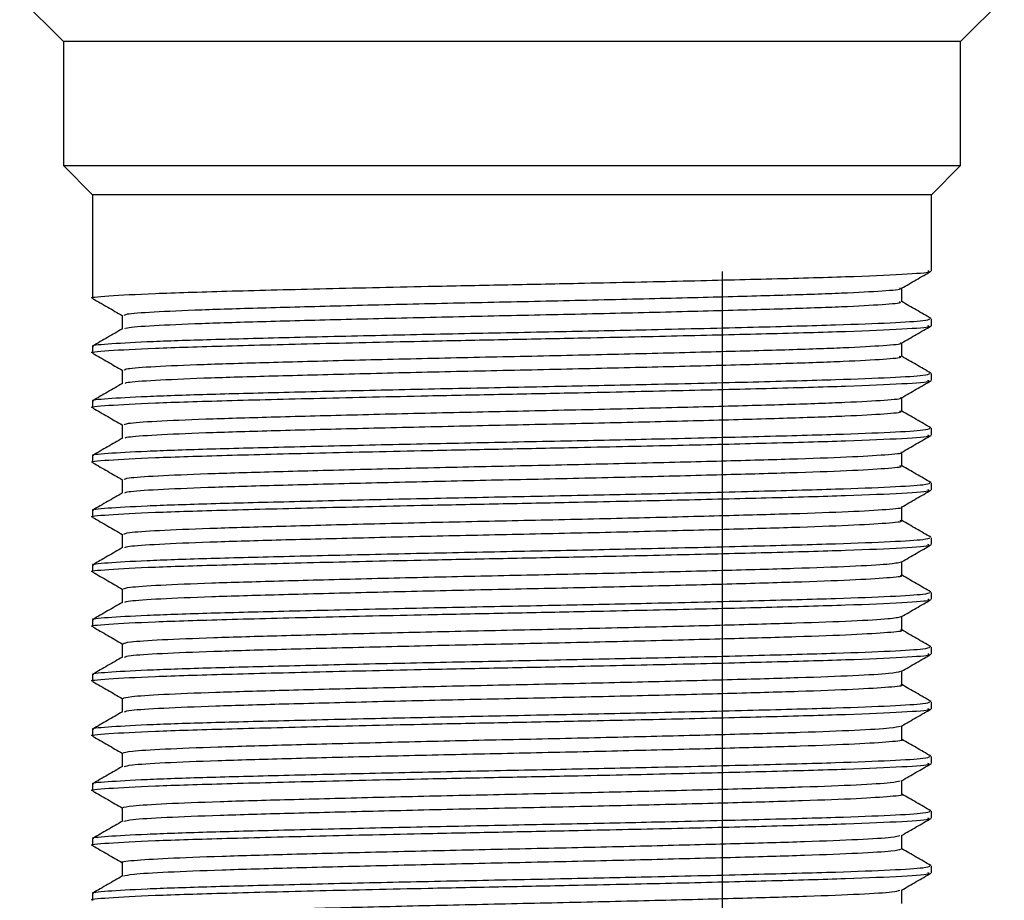
# Model space of a CAD drawing. Units: millimetres. Extents: x 5 to 995, y 5 to 995.
# Drawn here: x 424 to 438, y 242 to 254 of the extents above; entities that cross this region are included whole.
import ezdxf

# ---------------------------------------------------------------- set-up
doc = ezdxf.new("R2010")
doc.units = ezdxf.units.MM

msp = doc.modelspace()

# ---------------------------------------------------------------- linework, layer by layer
at = {"color": 7, "linetype": 'Continuous', "lineweight": 25}
for p, q in [((424.494, 254.441), (425.094, 253.841)), ((437.394, 253.841), (437.994, 254.441)), ((425.094, 253.841), (425.094, 252.141)), ((437.394, 253.841), (425.094, 253.841)), ((437.394, 252.141), (437.394, 253.841)), ((425.094, 252.141), (425.494, 251.741)), ((425.094, 252.141), (437.394, 252.141)), ((436.994, 251.741), (437.394, 252.141)), ((425.494, 251.741), (425.494, 250.322)), ((436.994, 251.741), (425.494, 251.741)), ((436.994, 250.697), (436.994, 251.741)), ((434.131, 229.791), (434.131, 250.691)), ((436.994, 249.947), (436.994, 250.041)), ((425.494, 249.666), (425.494, 249.572)), ((436.994, 249.197), (436.994, 249.291)), ((425.494, 248.916), (425.494, 248.822)), ((436.994, 248.447), (436.994, 248.541)), ((425.494, 248.166), (425.494, 248.072)), ((436.994, 247.697), (436.994, 247.791)), ((425.494, 247.416), (425.494, 247.322)), ((436.994, 246.947), (436.994, 247.041)), ((425.494, 246.666), (425.494, 246.572)), ((436.994, 246.197), (436.994, 246.291)), ((425.494, 245.916), (425.494, 245.822)), ((436.994, 245.447), (436.994, 245.541)), ((425.494, 245.166), (425.494, 245.072)), ((436.994, 244.697), (436.994, 244.791)), ((425.494, 244.416), (425.494, 244.322)), ((436.994, 243.947), (436.994, 244.041)), ((425.494, 243.666), (425.494, 243.572)), ((436.994, 243.197), (436.994, 243.291)), ((425.494, 242.916), (425.494, 242.822)), ((436.994, 242.447), (436.994, 242.541)), ((425.494, 242.166), (425.494, 242.072))]:
    msp.add_line(p, q, dxfattribs=at)
for points, knots in [([(425.501, 250.322), (425.499, 250.323), (425.43, 250.334), (425.682, 250.355), (426.282, 250.389), (427.294, 250.42), (428.581, 250.453), (429.909, 250.483), (431.121, 250.507), (432.285, 250.531), (433.534, 250.558), (434.8, 250.589), (435.883, 250.619), (436.638, 250.652), (437.002, 250.679), (436.958, 250.693), (436.945, 250.697)], [0, 0, 0, 0, 0.003026, 0.089085, 0.176461, 0.262046, 0.348396, 0.435722, 0.493275, 0.55052, 0.62904, 0.707439, 0.792642, 0.879707, 0.9666, 1, 1, 1, 1]), ([(436.585, 250.459), (436.652, 250.498), (436.787, 250.576), (436.923, 250.654), (436.991, 250.693)], [0, 0, 0, 0, 0.499211, 1, 1, 1, 1]), ([(425.932, 250.088), (425.933, 250.094), (425.936, 250.11), (426.297, 250.137), (426.944, 250.166), (427.849, 250.193), (428.949, 250.223), (430.185, 250.253), (431.478, 250.28), (432.759, 250.309), (433.956, 250.339), (434.99, 250.367), (435.815, 250.395), (436.349, 250.425), (436.596, 250.446), (436.567, 250.457), (436.563, 250.459)], [0, 0, 0, 0, 0.05318, 0.131614, 0.209906, 0.286489, 0.364592, 0.443139, 0.519971, 0.597598, 0.676252, 0.753639, 0.830672, 0.909282, 0.987204, 1, 1, 1, 1]), ([(436.588, 250.275), (436.588, 250.307), (436.588, 250.368), (436.588, 250.43), (436.588, 250.461)], [0, 0, 0, 0, 0.504508, 1, 1, 1, 1]), ([(425.498, 250.318), (425.566, 250.279), (425.7, 250.202), (425.834, 250.124), (425.9, 250.086)], [0, 0, 0, 0, 0.5054211, 1, 1, 1, 1]), ([(425.941, 249.905), (425.943, 249.909), (425.949, 249.924), (426.299, 249.949), (426.943, 249.979), (427.849, 250.006), (428.949, 250.035), (430.185, 250.065), (431.478, 250.093), (432.759, 250.121), (433.956, 250.151), (434.99, 250.18), (435.814, 250.208), (436.353, 250.238), (436.602, 250.26), (436.564, 250.272), (436.555, 250.275)], [0, 0, 0, 0, 0.041787, 0.120172, 0.198415, 0.274949, 0.353003, 0.431501, 0.508284, 0.585863, 0.664468, 0.741806, 0.818791, 0.897352, 0.975224, 1, 1, 1, 1]), ([(436.989, 250.046), (436.922, 250.085), (436.788, 250.162), (436.654, 250.239), (436.588, 250.277)], [0, 0, 0, 0, 0.505786, 1, 1, 1, 1]), ([(425.513, 249.666), (425.507, 249.667), (425.455, 249.678), (425.673, 249.698), (426.184, 249.728), (427.021, 249.757), (428.092, 249.784), (429.335, 249.814), (430.665, 249.842), (431.959, 249.868), (433.291, 249.896), (434.583, 249.927), (435.698, 249.957), (436.475, 249.987), (436.926, 250.016), (436.959, 250.033), (436.974, 250.041)], [0, 0, 0, 0, 0.009849, 0.086454, 0.164182, 0.240767, 0.316791, 0.394448, 0.468631, 0.541433, 0.607944, 0.695151, 0.780382, 0.857512, 0.935153, 1, 1, 1, 1]), ([(425.9, 250.088), (425.9, 250.057), (425.9, 249.995), (425.9, 249.933), (425.9, 249.903)], [0, 0, 0, 0, 0.5068289, 1, 1, 1, 1]), ([(425.501, 249.572), (425.499, 249.573), (425.43, 249.584), (425.682, 249.605), (426.282, 249.639), (427.294, 249.67), (428.581, 249.703), (429.909, 249.733), (431.121, 249.757), (432.285, 249.781), (433.534, 249.808), (434.8, 249.839), (435.883, 249.869), (436.638, 249.902), (437.002, 249.929), (436.958, 249.943), (436.945, 249.947)], [0, 0, 0, 0, 0.003026, 0.089085, 0.176461, 0.262046, 0.348396, 0.435722, 0.493275, 0.55052, 0.62904, 0.707439, 0.792642, 0.879707, 0.9666, 1, 1, 1, 1]), ([(425.903, 249.904), (425.836, 249.865), (425.7, 249.787), (425.565, 249.709), (425.497, 249.67)], [0, 0, 0, 0, 0.500707, 1, 1, 1, 1]), ([(436.585, 249.709), (436.652, 249.748), (436.787, 249.826), (436.923, 249.904), (436.991, 249.943)], [0, 0, 0, 0, 0.499264, 1, 1, 1, 1]), ([(425.93, 249.338), (425.933, 249.345), (425.942, 249.361), (426.314, 249.388), (426.971, 249.417), (427.884, 249.444), (428.989, 249.474), (430.228, 249.504), (431.523, 249.531), (432.802, 249.56), (433.994, 249.59), (435.021, 249.618), (435.839, 249.646), (436.361, 249.676), (436.6, 249.697), (436.57, 249.707), (436.567, 249.709)], [0, 0, 0, 0, 0.055832, 0.1343, 0.212547, 0.289122, 0.367279, 0.445801, 0.522581, 0.600282, 0.678931, 0.756237, 0.833347, 0.911972, 0.989831, 1, 1, 1, 1]), ([(436.588, 249.525), (436.588, 249.557), (436.588, 249.618), (436.588, 249.68), (436.588, 249.711)], [0, 0, 0, 0, 0.504575, 1, 1, 1, 1]), ([(425.498, 249.568), (425.566, 249.529), (425.7, 249.452), (425.834, 249.374), (425.9, 249.336)], [0, 0, 0, 0, 0.505368, 1, 1, 1, 1]), ([(425.94, 249.155), (425.944, 249.16), (425.955, 249.174), (426.316, 249.2), (426.97, 249.23), (427.884, 249.257), (428.989, 249.286), (430.228, 249.316), (431.523, 249.344), (432.802, 249.372), (433.994, 249.402), (435.022, 249.431), (435.838, 249.459), (436.366, 249.489), (436.606, 249.511), (436.566, 249.523), (436.557, 249.525)], [0, 0, 0, 0, 0.044447, 0.122864, 0.201061, 0.277586, 0.355692, 0.434164, 0.510894, 0.588544, 0.667142, 0.744398, 0.821458, 0.900032, 0.977841, 1, 1, 1, 1]), ([(436.989, 249.296), (436.922, 249.335), (436.788, 249.412), (436.654, 249.489), (436.588, 249.527)], [0, 0, 0, 0, 0.505851, 1, 1, 1, 1]), ([(425.513, 248.916), (425.507, 248.917), (425.455, 248.928), (425.673, 248.948), (426.184, 248.978), (427.021, 249.007), (428.092, 249.034), (429.335, 249.064), (430.665, 249.092), (431.959, 249.118), (433.291, 249.146), (434.583, 249.177), (435.698, 249.207), (436.475, 249.237), (436.926, 249.266), (436.959, 249.283), (436.974, 249.291)], [0, 0, 0, 0, 0.009849, 0.086454, 0.164182, 0.240767, 0.316791, 0.394448, 0.468631, 0.541433, 0.607944, 0.695151, 0.780382, 0.857512, 0.935153, 1, 1, 1, 1]), ([(425.9, 249.338), (425.9, 249.307), (425.9, 249.245), (425.9, 249.183), (425.9, 249.153)], [0, 0, 0, 0, 0.506762, 1, 1, 1, 1]), ([(425.501, 248.822), (425.499, 248.823), (425.43, 248.834), (425.682, 248.855), (426.282, 248.889), (427.294, 248.92), (428.581, 248.953), (429.909, 248.983), (431.121, 249.007), (432.285, 249.031), (433.534, 249.058), (434.8, 249.089), (435.883, 249.119), (436.638, 249.152), (437.002, 249.179), (436.958, 249.193), (436.945, 249.197)], [0, 0, 0, 0, 0.003026, 0.089085, 0.176461, 0.262046, 0.348396, 0.435722, 0.493275, 0.55052, 0.62904, 0.707439, 0.792642, 0.879707, 0.9666, 1, 1, 1, 1]), ([(425.903, 249.154), (425.836, 249.115), (425.7, 249.037), (425.565, 248.959), (425.497, 248.92)], [0, 0, 0, 0, 0.5006572, 1, 1, 1, 1]), ([(436.585, 248.959), (436.652, 248.998), (436.787, 249.076), (436.923, 249.154), (436.991, 249.193)], [0, 0, 0, 0, 0.4993167, 1, 1, 1, 1]), ([(425.928, 248.588), (425.933, 248.595), (425.947, 248.611), (426.332, 248.639), (426.998, 248.668), (427.918, 248.695), (429.029, 248.725), (430.272, 248.755), (431.567, 248.782), (432.844, 248.811), (434.032, 248.841), (435.053, 248.869), (435.862, 248.897), (436.374, 248.927), (436.605, 248.947), (436.574, 248.958), (436.571, 248.959)], [0, 0, 0, 0, 0.058485, 0.136985, 0.215185, 0.291758, 0.369966, 0.448461, 0.525195, 0.602966, 0.681607, 0.75883, 0.836022, 0.914661, 0.992454, 1, 1, 1, 1]), ([(436.588, 248.775), (436.588, 248.807), (436.588, 248.868), (436.588, 248.93), (436.588, 248.961)], [0, 0, 0, 0, 0.5046429, 1, 1, 1, 1]), ([(425.498, 248.818), (425.566, 248.779), (425.7, 248.702), (425.834, 248.624), (425.9, 248.586)], [0, 0, 0, 0, 0.505315, 1, 1, 1, 1]), ([(425.939, 248.405), (425.945, 248.41), (425.961, 248.425), (426.334, 248.451), (426.998, 248.481), (427.919, 248.508), (429.029, 248.537), (430.272, 248.567), (431.567, 248.595), (432.845, 248.623), (434.032, 248.653), (435.053, 248.682), (435.861, 248.71), (436.378, 248.74), (436.61, 248.761), (436.568, 248.773), (436.56, 248.775)], [0, 0, 0, 0, 0.04711, 0.125557, 0.203705, 0.280227, 0.358382, 0.436824, 0.513507, 0.591225, 0.669814, 0.746985, 0.824126, 0.902711, 0.980453, 1, 1, 1, 1]), ([(436.989, 248.546), (436.922, 248.585), (436.788, 248.662), (436.654, 248.739), (436.588, 248.777)], [0, 0, 0, 0, 0.5059171, 1, 1, 1, 1]), ([(425.513, 248.166), (425.507, 248.167), (425.455, 248.178), (425.673, 248.198), (426.184, 248.228), (427.021, 248.257), (428.092, 248.284), (429.335, 248.314), (430.665, 248.342), (431.959, 248.368), (433.291, 248.396), (434.583, 248.427), (435.698, 248.457), (436.475, 248.487), (436.926, 248.516), (436.959, 248.533), (436.974, 248.541)], [0, 0, 0, 0, 0.009849, 0.086454, 0.164182, 0.240767, 0.316791, 0.394448, 0.468631, 0.541433, 0.607944, 0.695151, 0.780382, 0.857512, 0.935153, 1, 1, 1, 1]), ([(425.9, 248.588), (425.9, 248.557), (425.9, 248.495), (425.9, 248.433), (425.9, 248.403)], [0, 0, 0, 0, 0.506694, 1, 1, 1, 1]), ([(425.501, 248.072), (425.499, 248.073), (425.43, 248.084), (425.682, 248.105), (426.282, 248.139), (427.294, 248.17), (428.581, 248.203), (429.909, 248.233), (431.121, 248.257), (432.285, 248.281), (433.534, 248.308), (434.8, 248.339), (435.883, 248.369), (436.638, 248.402), (437.002, 248.429), (436.958, 248.443), (436.945, 248.447)], [0, 0, 0, 0, 0.003026, 0.089085, 0.176461, 0.262046, 0.348396, 0.435722, 0.493275, 0.55052, 0.62904, 0.707439, 0.792642, 0.879707, 0.9666, 1, 1, 1, 1]), ([(425.903, 248.404), (425.836, 248.365), (425.7, 248.287), (425.565, 248.209), (425.497, 248.17)], [0, 0, 0, 0, 0.500607, 1, 1, 1, 1]), ([(436.585, 248.209), (436.652, 248.248), (436.787, 248.326), (436.923, 248.404), (436.991, 248.443)], [0, 0, 0, 0, 0.499369, 1, 1, 1, 1]), ([(425.925, 247.838), (425.933, 247.845), (425.953, 247.862), (426.35, 247.89), (427.026, 247.919), (427.953, 247.946), (429.07, 247.976), (430.315, 248.006), (431.611, 248.033), (432.887, 248.062), (434.07, 248.092), (435.084, 248.12), (435.886, 248.148), (436.385, 248.178), (436.61, 248.198), (436.577, 248.208), (436.575, 248.209)], [0, 0, 0, 0, 0.06114, 0.139668, 0.217818, 0.294396, 0.372652, 0.451117, 0.527812, 0.60565, 0.684281, 0.761421, 0.8387, 0.917348, 0.995074, 1, 1, 1, 1]), ([(436.588, 248.025), (436.588, 248.057), (436.588, 248.118), (436.588, 248.18), (436.588, 248.211)], [0, 0, 0, 0, 0.504711, 1, 1, 1, 1]), ([(425.498, 248.068), (425.566, 248.029), (425.7, 247.952), (425.834, 247.874), (425.9, 247.836)], [0, 0, 0, 0, 0.505261, 1, 1, 1, 1]), ([(425.938, 247.655), (425.946, 247.66), (425.967, 247.676), (426.352, 247.702), (427.026, 247.732), (427.954, 247.759), (429.07, 247.788), (430.315, 247.818), (431.611, 247.845), (432.887, 247.874), (434.07, 247.904), (435.084, 247.932), (435.884, 247.961), (436.391, 247.991), (436.614, 248.012), (436.57, 248.023), (436.562, 248.025)], [0, 0, 0, 0, 0.049776, 0.12825, 0.206345, 0.28287, 0.361072, 0.439482, 0.516123, 0.593907, 0.672484, 0.74957, 0.826795, 0.905388, 0.98306, 1, 1, 1, 1]), ([(436.989, 247.796), (436.922, 247.835), (436.788, 247.912), (436.654, 247.989), (436.588, 248.027)], [0, 0, 0, 0, 0.505983, 1, 1, 1, 1]), ([(425.513, 247.416), (425.507, 247.417), (425.455, 247.428), (425.673, 247.448), (426.184, 247.478), (427.021, 247.507), (428.092, 247.534), (429.335, 247.564), (430.665, 247.592), (431.959, 247.618), (433.291, 247.646), (434.583, 247.677), (435.698, 247.707), (436.475, 247.737), (436.926, 247.766), (436.959, 247.783), (436.974, 247.791)], [0, 0, 0, 0, 0.009849, 0.086454, 0.164182, 0.240767, 0.316791, 0.394448, 0.468631, 0.541433, 0.607944, 0.695151, 0.780382, 0.857512, 0.935153, 1, 1, 1, 1]), ([(425.9, 247.838), (425.9, 247.807), (425.9, 247.745), (425.9, 247.683), (425.9, 247.653)], [0, 0, 0, 0, 0.506626, 1, 1, 1, 1]), ([(425.501, 247.322), (425.499, 247.323), (425.43, 247.334), (425.682, 247.355), (426.282, 247.389), (427.294, 247.42), (428.581, 247.453), (429.909, 247.483), (431.121, 247.507), (432.285, 247.531), (433.534, 247.558), (434.8, 247.589), (435.883, 247.619), (436.638, 247.652), (437.002, 247.679), (436.958, 247.693), (436.945, 247.697)], [0, 0, 0, 0, 0.003026, 0.089085, 0.176461, 0.262046, 0.348396, 0.435722, 0.493275, 0.55052, 0.62904, 0.707439, 0.792642, 0.879707, 0.9666, 1, 1, 1, 1]), ([(425.903, 247.654), (425.836, 247.615), (425.7, 247.537), (425.565, 247.459), (425.497, 247.42)], [0, 0, 0, 0, 0.500557, 1, 1, 1, 1]), ([(436.585, 247.459), (436.652, 247.498), (436.787, 247.576), (436.923, 247.654), (436.991, 247.693)], [0, 0, 0, 0, 0.499422, 1, 1, 1, 1]), ([(425.922, 247.088), (425.933, 247.096), (425.958, 247.113), (426.368, 247.141), (427.054, 247.17), (427.989, 247.197), (429.111, 247.227), (430.359, 247.257), (431.655, 247.284), (432.929, 247.313), (434.108, 247.343), (435.115, 247.371), (435.908, 247.399), (436.397, 247.429), (436.615, 247.449), (436.581, 247.458), (436.58, 247.459)], [0, 0, 0, 0, 0.063795, 0.14235, 0.220448, 0.297036, 0.375338, 0.45377, 0.530431, 0.608334, 0.686953, 0.764015, 0.841378, 0.920033, 0.997689, 1, 1, 1, 1]), ([(436.588, 247.275), (436.588, 247.307), (436.588, 247.368), (436.588, 247.43), (436.588, 247.461)], [0, 0, 0, 0, 0.504778, 1, 1, 1, 1]), ([(425.498, 247.318), (425.566, 247.279), (425.7, 247.202), (425.834, 247.124), (425.9, 247.086)], [0, 0, 0, 0, 0.5052084, 1, 1, 1, 1]), ([(425.936, 246.905), (425.947, 246.911), (425.974, 246.926), (426.37, 246.953), (427.054, 246.983), (427.989, 247.01), (429.111, 247.039), (430.359, 247.069), (431.655, 247.096), (432.929, 247.125), (434.108, 247.155), (435.115, 247.183), (435.907, 247.212), (436.402, 247.242), (436.618, 247.263), (436.572, 247.274), (436.565, 247.275)], [0, 0, 0, 0, 0.052444, 0.130942, 0.208983, 0.285516, 0.363761, 0.442137, 0.518742, 0.596589, 0.675151, 0.752157, 0.829464, 0.908063, 0.985663, 1, 1, 1, 1]), ([(436.989, 247.046), (436.922, 247.085), (436.788, 247.162), (436.654, 247.239), (436.588, 247.277)], [0, 0, 0, 0, 0.5060492, 1, 1, 1, 1]), ([(425.9, 247.088), (425.9, 247.057), (425.9, 246.995), (425.9, 246.933), (425.9, 246.903)], [0, 0, 0, 0, 0.506558, 1, 1, 1, 1]), ([(425.501, 246.572), (425.499, 246.573), (425.43, 246.584), (425.682, 246.605), (426.282, 246.639), (427.294, 246.67), (428.581, 246.703), (429.909, 246.733), (431.121, 246.757), (432.285, 246.781), (433.534, 246.808), (434.8, 246.839), (435.883, 246.869), (436.638, 246.902), (437.002, 246.929), (436.958, 246.943), (436.945, 246.947)], [0, 0, 0, 0, 0.003026, 0.089085, 0.176461, 0.262046, 0.348396, 0.435722, 0.493275, 0.55052, 0.62904, 0.707439, 0.792642, 0.879707, 0.9666, 1, 1, 1, 1]), ([(425.513, 246.666), (425.507, 246.667), (425.455, 246.678), (425.673, 246.698), (426.184, 246.728), (427.021, 246.757), (428.092, 246.784), (429.335, 246.814), (430.665, 246.842), (431.959, 246.868), (433.291, 246.896), (434.583, 246.927), (435.698, 246.957), (436.475, 246.987), (436.926, 247.016), (436.959, 247.033), (436.974, 247.041)], [0, 0, 0, 0, 0.009849, 0.086454, 0.164182, 0.240767, 0.316791, 0.394448, 0.468631, 0.541433, 0.607944, 0.695151, 0.780382, 0.857512, 0.935153, 1, 1, 1, 1]), ([(436.585, 246.709), (436.652, 246.748), (436.787, 246.826), (436.923, 246.904), (436.991, 246.943)], [0, 0, 0, 0, 0.4994745, 1, 1, 1, 1]), ([(425.903, 246.904), (425.836, 246.865), (425.7, 246.787), (425.565, 246.709), (425.497, 246.67)], [0, 0, 0, 0, 0.5005061, 1, 1, 1, 1]), ([(425.918, 246.338), (425.933, 246.346), (425.964, 246.363), (426.387, 246.392), (427.082, 246.421), (428.024, 246.448), (429.152, 246.478), (430.403, 246.508), (431.699, 246.535), (432.971, 246.564), (434.144, 246.594), (435.148, 246.622), (435.921, 246.65), (436.446, 246.68), (436.539, 246.699), (436.584, 246.709)], [0, 0, 0, 0, 0.066434, 0.144992, 0.223015, 0.299599, 0.377924, 0.456301, 0.532914, 0.61086, 0.689444, 0.766414, 0.843838, 0.922478, 1, 1, 1, 1]), ([(436.588, 246.525), (436.588, 246.557), (436.588, 246.618), (436.588, 246.68), (436.588, 246.711)], [0, 0, 0, 0, 0.504846, 1, 1, 1, 1]), ([(425.498, 246.568), (425.566, 246.529), (425.7, 246.452), (425.834, 246.374), (425.9, 246.336)], [0, 0, 0, 0, 0.505156, 1, 1, 1, 1]), ([(425.934, 246.155), (425.947, 246.161), (425.98, 246.177), (426.389, 246.204), (427.082, 246.234), (428.024, 246.261), (429.152, 246.29), (430.403, 246.32), (431.699, 246.347), (432.971, 246.376), (434.145, 246.406), (435.145, 246.434), (435.93, 246.463), (436.414, 246.493), (436.622, 246.513), (436.575, 246.524), (436.569, 246.525)], [0, 0, 0, 0, 0.055115, 0.133634, 0.211618, 0.288165, 0.366451, 0.444789, 0.521364, 0.599271, 0.677816, 0.754748, 0.832133, 0.910735, 0.988259, 1, 1, 1, 1]), ([(436.989, 246.296), (436.922, 246.335), (436.788, 246.412), (436.654, 246.489), (436.588, 246.527)], [0, 0, 0, 0, 0.5061154, 1, 1, 1, 1]), ([(425.513, 245.916), (425.507, 245.917), (425.455, 245.928), (425.673, 245.948), (426.184, 245.978), (427.021, 246.007), (428.092, 246.034), (429.335, 246.064), (430.665, 246.092), (431.959, 246.118), (433.291, 246.146), (434.583, 246.177), (435.698, 246.207), (436.475, 246.237), (436.926, 246.266), (436.959, 246.283), (436.974, 246.291)], [0, 0, 0, 0, 0.009849, 0.086454, 0.164182, 0.240767, 0.316791, 0.394448, 0.468631, 0.541433, 0.607944, 0.695151, 0.780382, 0.857512, 0.935153, 1, 1, 1, 1]), ([(425.9, 246.338), (425.9, 246.307), (425.9, 246.245), (425.9, 246.183), (425.9, 246.153)], [0, 0, 0, 0, 0.50649, 1, 1, 1, 1]), ([(425.501, 245.822), (425.499, 245.823), (425.43, 245.834), (425.682, 245.855), (426.282, 245.889), (427.294, 245.92), (428.581, 245.953), (429.909, 245.983), (431.121, 246.007), (432.285, 246.031), (433.534, 246.058), (434.8, 246.089), (435.883, 246.119), (436.638, 246.152), (437.002, 246.179), (436.958, 246.193), (436.945, 246.197)], [0, 0, 0, 0, 0.003026, 0.089085, 0.176461, 0.262046, 0.348396, 0.435722, 0.493275, 0.55052, 0.62904, 0.707439, 0.792642, 0.879707, 0.9666, 1, 1, 1, 1]), ([(425.903, 246.154), (425.836, 246.115), (425.7, 246.037), (425.565, 245.959), (425.497, 245.92)], [0, 0, 0, 0, 0.500455, 1, 1, 1, 1]), ([(436.585, 245.959), (436.652, 245.998), (436.787, 246.076), (436.923, 246.154), (436.991, 246.193)], [0, 0, 0, 0, 0.499527, 1, 1, 1, 1]), ([(425.914, 245.588), (425.932, 245.596), (425.97, 245.614), (426.406, 245.643), (427.111, 245.672), (428.06, 245.699), (429.193, 245.729), (430.447, 245.759), (431.743, 245.786), (433.014, 245.815), (434.182, 245.845), (435.178, 245.873), (435.943, 245.901), (436.454, 245.931), (436.539, 245.95), (436.58, 245.959)], [0, 0, 0, 0, 0.069074, 0.147635, 0.225582, 0.302171, 0.38052, 0.458841, 0.535415, 0.613403, 0.69195, 0.768837, 0.846323, 0.924947, 1, 1, 1, 1]), ([(436.588, 245.775), (436.588, 245.807), (436.588, 245.868), (436.588, 245.93), (436.588, 245.961)], [0, 0, 0, 0, 0.504915, 1, 1, 1, 1]), ([(425.498, 245.818), (425.566, 245.779), (425.7, 245.702), (425.834, 245.624), (425.9, 245.586)], [0, 0, 0, 0, 0.505103, 1, 1, 1, 1]), ([(425.932, 245.404), (425.948, 245.411), (425.986, 245.428), (426.408, 245.455), (427.11, 245.484), (428.06, 245.512), (429.193, 245.541), (430.447, 245.571), (431.744, 245.598), (433.013, 245.627), (434.182, 245.657), (435.176, 245.685), (435.952, 245.714), (436.424, 245.744), (436.626, 245.764), (436.577, 245.774), (436.572, 245.775)], [0, 0, 0, 0, 0.057789, 0.136326, 0.21425, 0.290816, 0.36914, 0.447438, 0.523988, 0.601953, 0.680477, 0.757341, 0.834803, 0.913403, 0.990851, 1, 1, 1, 1]), ([(436.989, 245.546), (436.922, 245.585), (436.788, 245.662), (436.654, 245.739), (436.588, 245.777)], [0, 0, 0, 0, 0.506182, 1, 1, 1, 1]), ([(425.9, 245.588), (425.9, 245.557), (425.9, 245.495), (425.9, 245.433), (425.9, 245.403)], [0, 0, 0, 0, 0.506422, 1, 1, 1, 1]), ([(425.501, 245.072), (425.499, 245.073), (425.43, 245.084), (425.682, 245.105), (426.282, 245.139), (427.294, 245.17), (428.581, 245.203), (429.909, 245.233), (431.121, 245.257), (432.285, 245.281), (433.534, 245.308), (434.8, 245.339), (435.883, 245.369), (436.638, 245.402), (437.002, 245.429), (436.958, 245.443), (436.945, 245.447)], [0, 0, 0, 0, 0.003026, 0.089085, 0.176461, 0.262046, 0.348396, 0.435722, 0.493275, 0.55052, 0.62904, 0.707439, 0.792642, 0.879707, 0.9666, 1, 1, 1, 1]), ([(425.513, 245.166), (425.507, 245.167), (425.455, 245.178), (425.673, 245.198), (426.184, 245.228), (427.021, 245.257), (428.092, 245.284), (429.335, 245.314), (430.665, 245.342), (431.959, 245.368), (433.291, 245.396), (434.583, 245.427), (435.698, 245.457), (436.475, 245.487), (436.926, 245.516), (436.959, 245.533), (436.974, 245.541)], [0, 0, 0, 0, 0.009849, 0.086454, 0.164182, 0.240767, 0.316791, 0.394448, 0.468631, 0.541433, 0.607944, 0.695151, 0.780382, 0.857512, 0.935153, 1, 1, 1, 1]), ([(436.585, 245.209), (436.652, 245.248), (436.788, 245.326), (436.923, 245.404), (436.991, 245.443)], [0, 0, 0, 0, 0.499579, 1, 1, 1, 1]), ([(425.903, 245.404), (425.836, 245.365), (425.7, 245.287), (425.565, 245.209), (425.497, 245.17)], [0, 0, 0, 0, 0.5004045, 1, 1, 1, 1]), ([(425.91, 244.838), (425.931, 244.846), (425.976, 244.864), (426.426, 244.894), (427.139, 244.923), (428.096, 244.95), (429.234, 244.98), (430.491, 245.01), (431.788, 245.037), (433.056, 245.066), (434.219, 245.096), (435.209, 245.124), (435.964, 245.152), (436.461, 245.182), (436.538, 245.2), (436.575, 245.209)], [0, 0, 0, 0, 0.071874, 0.150441, 0.228318, 0.304923, 0.383298, 0.461567, 0.538114, 0.616148, 0.694663, 0.771479, 0.849029, 0.927642, 1, 1, 1, 1]), ([(436.588, 245.025), (436.588, 245.057), (436.588, 245.118), (436.588, 245.18), (436.588, 245.211)], [0, 0, 0, 0, 0.504983, 1, 1, 1, 1]), ([(425.498, 245.068), (425.566, 245.029), (425.7, 244.952), (425.834, 244.874), (425.9, 244.836)], [0, 0, 0, 0, 0.50505, 1, 1, 1, 1]), ([(425.929, 244.654), (425.948, 244.662), (425.993, 244.678), (426.427, 244.706), (427.139, 244.735), (428.096, 244.763), (429.234, 244.792), (430.491, 244.822), (431.788, 244.849), (433.055, 244.879), (434.219, 244.908), (435.206, 244.936), (435.974, 244.965), (436.435, 244.995), (436.63, 245.014), (436.58, 245.025), (436.576, 245.025)], [0, 0, 0, 0, 0.060464, 0.139017, 0.216878, 0.293469, 0.371829, 0.450083, 0.526615, 0.604635, 0.683135, 0.759936, 0.837472, 0.916069, 0.993436, 1, 1, 1, 1]), ([(436.989, 244.796), (436.922, 244.835), (436.788, 244.912), (436.654, 244.989), (436.588, 245.027)], [0, 0, 0, 0, 0.506248, 1, 1, 1, 1]), ([(425.513, 244.416), (425.507, 244.417), (425.455, 244.428), (425.673, 244.448), (426.184, 244.478), (427.021, 244.507), (428.092, 244.534), (429.335, 244.564), (430.665, 244.592), (431.959, 244.618), (433.291, 244.646), (434.583, 244.677), (435.698, 244.707), (436.475, 244.737), (436.926, 244.766), (436.959, 244.783), (436.974, 244.791)], [0, 0, 0, 0, 0.009849, 0.086454, 0.164182, 0.240767, 0.316791, 0.394448, 0.468631, 0.541433, 0.607944, 0.695151, 0.780382, 0.857512, 0.935153, 1, 1, 1, 1]), ([(425.9, 244.838), (425.9, 244.807), (425.9, 244.745), (425.9, 244.683), (425.9, 244.653)], [0, 0, 0, 0, 0.506354, 1, 1, 1, 1]), ([(425.501, 244.322), (425.499, 244.323), (425.43, 244.334), (425.682, 244.355), (426.282, 244.389), (427.294, 244.42), (428.581, 244.453), (429.909, 244.483), (431.121, 244.507), (432.285, 244.531), (433.534, 244.558), (434.8, 244.589), (435.883, 244.619), (436.638, 244.652), (437.002, 244.679), (436.958, 244.693), (436.945, 244.697)], [0, 0, 0, 0, 0.003026, 0.089085, 0.176461, 0.262046, 0.348396, 0.435722, 0.493275, 0.55052, 0.62904, 0.707439, 0.792642, 0.879707, 0.9666, 1, 1, 1, 1]), ([(425.903, 244.654), (425.836, 244.615), (425.7, 244.537), (425.565, 244.459), (425.497, 244.42)], [0, 0, 0, 0, 0.500354, 1, 1, 1, 1]), ([(436.585, 244.459), (436.652, 244.498), (436.788, 244.576), (436.923, 244.654), (436.991, 244.693)], [0, 0, 0, 0, 0.499631, 1, 1, 1, 1]), ([(425.905, 244.088), (425.93, 244.097), (425.982, 244.115), (426.445, 244.145), (427.168, 244.174), (428.132, 244.201), (429.276, 244.231), (430.535, 244.261), (431.832, 244.288), (433.097, 244.317), (434.256, 244.347), (435.239, 244.374), (435.985, 244.403), (436.468, 244.432), (436.538, 244.45), (436.571, 244.459)], [0, 0, 0, 0, 0.074516, 0.153101, 0.230917, 0.307558, 0.38597, 0.464198, 0.540736, 0.618828, 0.697321, 0.774085, 0.851711, 0.930322, 1, 1, 1, 1]), ([(436.588, 244.275), (436.588, 244.307), (436.588, 244.368), (436.588, 244.43), (436.588, 244.461)], [0, 0, 0, 0, 0.5050513, 1, 1, 1, 1]), ([(425.498, 244.318), (425.566, 244.279), (425.7, 244.202), (425.834, 244.124), (425.9, 244.086)], [0, 0, 0, 0, 0.504998, 1, 1, 1, 1]), ([(425.926, 243.904), (425.949, 243.912), (426, 243.929), (426.447, 243.957), (427.168, 243.986), (428.132, 244.014), (429.276, 244.043), (430.535, 244.073), (431.832, 244.1), (433.097, 244.13), (434.256, 244.159), (435.236, 244.187), (435.995, 244.216), (436.445, 244.246), (436.633, 244.265), (436.583, 244.275), (436.581, 244.275)], [0, 0, 0, 0, 0.063142, 0.141707, 0.219503, 0.296125, 0.374517, 0.452725, 0.529244, 0.607316, 0.685789, 0.762533, 0.84014, 0.918731, 0.996016, 1, 1, 1, 1]), ([(436.989, 244.046), (436.922, 244.085), (436.788, 244.162), (436.654, 244.239), (436.588, 244.277)], [0, 0, 0, 0, 0.5063152, 1, 1, 1, 1]), ([(425.9, 244.088), (425.9, 244.057), (425.9, 243.995), (425.9, 243.933), (425.9, 243.903)], [0, 0, 0, 0, 0.506285, 1, 1, 1, 1]), ([(425.501, 243.572), (425.499, 243.573), (425.43, 243.584), (425.682, 243.605), (426.282, 243.639), (427.294, 243.67), (428.581, 243.703), (429.909, 243.733), (431.121, 243.757), (432.285, 243.781), (433.534, 243.808), (434.8, 243.839), (435.883, 243.869), (436.638, 243.902), (437.002, 243.929), (436.958, 243.943), (436.945, 243.947)], [0, 0, 0, 0, 0.003026, 0.089085, 0.176461, 0.262046, 0.348396, 0.435722, 0.493275, 0.55052, 0.62904, 0.707439, 0.792642, 0.879707, 0.9666, 1, 1, 1, 1]), ([(425.513, 243.666), (425.507, 243.667), (425.455, 243.678), (425.673, 243.698), (426.184, 243.728), (427.021, 243.757), (428.092, 243.784), (429.335, 243.814), (430.665, 243.842), (431.959, 243.868), (433.291, 243.896), (434.583, 243.927), (435.698, 243.957), (436.475, 243.987), (436.926, 244.016), (436.959, 244.033), (436.974, 244.041)], [0, 0, 0, 0, 0.009849, 0.086454, 0.164182, 0.240767, 0.316791, 0.394448, 0.468631, 0.541433, 0.607944, 0.695151, 0.780382, 0.857512, 0.935153, 1, 1, 1, 1]), ([(425.903, 243.904), (425.836, 243.865), (425.7, 243.787), (425.565, 243.709), (425.497, 243.67)], [0, 0, 0, 0, 0.500302, 1, 1, 1, 1]), ([(436.585, 243.709), (436.652, 243.748), (436.788, 243.826), (436.923, 243.904), (436.991, 243.943)], [0, 0, 0, 0, 0.499683, 1, 1, 1, 1]), ([(425.9, 243.338), (425.93, 243.347), (425.989, 243.366), (426.466, 243.396), (427.198, 243.425), (428.168, 243.452), (429.317, 243.482), (430.579, 243.511), (431.876, 243.539), (433.139, 243.568), (434.292, 243.598), (435.268, 243.625), (436.006, 243.654), (436.475, 243.683), (436.538, 243.701), (436.567, 243.709)], [0, 0, 0, 0, 0.077099, 0.155704, 0.233462, 0.31015, 0.388602, 0.466791, 0.543332, 0.621483, 0.699958, 0.77668, 0.854385, 0.932997, 1, 1, 1, 1]), ([(436.588, 243.525), (436.588, 243.557), (436.588, 243.618), (436.588, 243.68), (436.588, 243.711)], [0, 0, 0, 0, 0.50512, 1, 1, 1, 1]), ([(425.498, 243.568), (425.566, 243.529), (425.7, 243.452), (425.834, 243.374), (425.9, 243.336)], [0, 0, 0, 0, 0.504945, 1, 1, 1, 1]), ([(425.922, 243.154), (425.949, 243.162), (426.006, 243.18), (426.467, 243.208), (427.197, 243.237), (428.168, 243.265), (429.317, 243.294), (430.579, 243.324), (431.876, 243.351), (433.139, 243.381), (434.293, 243.41), (435.265, 243.438), (436.017, 243.467), (436.454, 243.497), (436.637, 243.516), (436.586, 243.525), (436.586, 243.525)], [0, 0, 0, 0, 0.065821, 0.144396, 0.222124, 0.298782, 0.377204, 0.455363, 0.531874, 0.609995, 0.68844, 0.765133, 0.842808, 0.92139, 0.998589, 1, 1, 1, 1]), ([(436.989, 243.296), (436.922, 243.335), (436.788, 243.412), (436.654, 243.489), (436.588, 243.527)], [0, 0, 0, 0, 0.506382, 1, 1, 1, 1]), ([(425.513, 242.916), (425.507, 242.917), (425.455, 242.928), (425.673, 242.948), (426.184, 242.978), (427.021, 243.007), (428.092, 243.034), (429.335, 243.064), (430.665, 243.092), (431.959, 243.118), (433.291, 243.146), (434.583, 243.177), (435.698, 243.207), (436.475, 243.237), (436.926, 243.266), (436.959, 243.283), (436.974, 243.291)], [0, 0, 0, 0, 0.009849, 0.086454, 0.164182, 0.240767, 0.316791, 0.394448, 0.468631, 0.541433, 0.607944, 0.695151, 0.780382, 0.857512, 0.935153, 1, 1, 1, 1]), ([(425.9, 243.338), (425.9, 243.307), (425.9, 243.245), (425.9, 243.183), (425.9, 243.153)], [0, 0, 0, 0, 0.506217, 1, 1, 1, 1]), ([(425.501, 242.822), (425.499, 242.823), (425.43, 242.834), (425.682, 242.855), (426.282, 242.889), (427.294, 242.92), (428.581, 242.953), (429.909, 242.983), (431.121, 243.007), (432.285, 243.031), (433.534, 243.058), (434.8, 243.089), (435.883, 243.119), (436.638, 243.152), (437.002, 243.179), (436.958, 243.193), (436.945, 243.197)], [0, 0, 0, 0, 0.003026, 0.089085, 0.176461, 0.262046, 0.348396, 0.435722, 0.493275, 0.55052, 0.62904, 0.707439, 0.792642, 0.879707, 0.9666, 1, 1, 1, 1]), ([(425.903, 243.154), (425.836, 243.115), (425.7, 243.037), (425.565, 242.959), (425.497, 242.92)], [0, 0, 0, 0, 0.500251, 1, 1, 1, 1]), ([(436.585, 242.959), (436.652, 242.998), (436.788, 243.076), (436.923, 243.154), (436.991, 243.193)], [0, 0, 0, 0, 0.499735, 1, 1, 1, 1]), ([(425.905, 242.588), (425.903, 242.588), (425.852, 242.598), (426.036, 242.617), (426.476, 242.647), (427.23, 242.676), (428.204, 242.703), (429.359, 242.733), (430.623, 242.762), (431.92, 242.79), (433.181, 242.819), (434.329, 242.849), (435.298, 242.876), (436.026, 242.905), (436.482, 242.934), (436.538, 242.951), (436.564, 242.959)], [0, 0, 0, 0, 0.002442, 0.079697, 0.158318, 0.236014, 0.312754, 0.391242, 0.469389, 0.545937, 0.624144, 0.702596, 0.779282, 0.857062, 0.935672, 1, 1, 1, 1]), ([(436.588, 242.775), (436.588, 242.807), (436.588, 242.868), (436.588, 242.93), (436.588, 242.961)], [0, 0, 0, 0, 0.505188, 1, 1, 1, 1]), ([(425.498, 242.818), (425.566, 242.779), (425.7, 242.702), (425.834, 242.624), (425.9, 242.586)], [0, 0, 0, 0, 0.504893, 1, 1, 1, 1]), ([(425.919, 242.404), (425.949, 242.413), (426.013, 242.43), (426.487, 242.459), (427.227, 242.488), (428.205, 242.516), (429.359, 242.546), (430.623, 242.575), (431.92, 242.602), (433.181, 242.632), (434.329, 242.661), (435.297, 242.689), (436.027, 242.718), (436.501, 242.748), (436.558, 242.766), (436.586, 242.775)], [0, 0, 0, 0, 0.068502, 0.147084, 0.224742, 0.301444, 0.379893, 0.458001, 0.534511, 0.612679, 0.691093, 0.76774, 0.845482, 0.924052, 1, 1, 1, 1]), ([(436.989, 242.546), (436.922, 242.585), (436.788, 242.662), (436.654, 242.739), (436.588, 242.777)], [0, 0, 0, 0, 0.506449, 1, 1, 1, 1]), ([(425.513, 242.166), (425.507, 242.167), (425.455, 242.178), (425.673, 242.198), (426.184, 242.228), (427.021, 242.257), (428.092, 242.284), (429.335, 242.314), (430.665, 242.342), (431.959, 242.368), (433.291, 242.396), (434.583, 242.427), (435.698, 242.457), (436.475, 242.487), (436.926, 242.516), (436.959, 242.533), (436.974, 242.541)], [0, 0, 0, 0, 0.009849, 0.086454, 0.164182, 0.240767, 0.316791, 0.394448, 0.468631, 0.541433, 0.607944, 0.695151, 0.780382, 0.857512, 0.935153, 1, 1, 1, 1]), ([(425.9, 242.588), (425.9, 242.557), (425.9, 242.495), (425.9, 242.433), (425.9, 242.403)], [0, 0, 0, 0, 0.506148, 1, 1, 1, 1]), ([(425.501, 242.072), (425.499, 242.073), (425.43, 242.084), (425.682, 242.105), (426.282, 242.139), (427.294, 242.17), (428.581, 242.203), (429.909, 242.233), (431.121, 242.257), (432.285, 242.281), (433.534, 242.308), (434.8, 242.339), (435.883, 242.369), (436.638, 242.402), (437.002, 242.429), (436.958, 242.443), (436.945, 242.447)], [0, 0, 0, 0, 0.003026, 0.089085, 0.176461, 0.262046, 0.348396, 0.435722, 0.493275, 0.55052, 0.62904, 0.707439, 0.792642, 0.879707, 0.9666, 1, 1, 1, 1]), ([(425.903, 242.404), (425.836, 242.365), (425.7, 242.287), (425.565, 242.209), (425.497, 242.17)], [0, 0, 0, 0, 0.5002, 1, 1, 1, 1]), ([(436.585, 242.209), (436.652, 242.248), (436.788, 242.326), (436.923, 242.404), (436.991, 242.443)], [0, 0, 0, 0, 0.499787, 1, 1, 1, 1]), ([(425.909, 241.838), (425.906, 241.838), (425.856, 241.848), (426.046, 241.868), (426.498, 241.898), (427.259, 241.927), (428.24, 241.954), (429.401, 241.984), (430.667, 242.013), (431.964, 242.041), (433.222, 242.07), (434.365, 242.1), (435.327, 242.127), (436.046, 242.156), (436.489, 242.184), (436.539, 242.201), (436.56, 242.209)], [0, 0, 0, 0, 0.005018, 0.082358, 0.160987, 0.238614, 0.315406, 0.393923, 0.472019, 0.548576, 0.626831, 0.705253, 0.781903, 0.85975, 0.938349, 1, 1, 1, 1]), ([(436.588, 242.025), (436.588, 242.057), (436.588, 242.118), (436.588, 242.18), (436.588, 242.211)], [0, 0, 0, 0, 0.505257, 1, 1, 1, 1])]:
    msp.add_open_spline(points, degree=3, knots=knots, dxfattribs=at)

doc.saveas('drawing.dxf')
